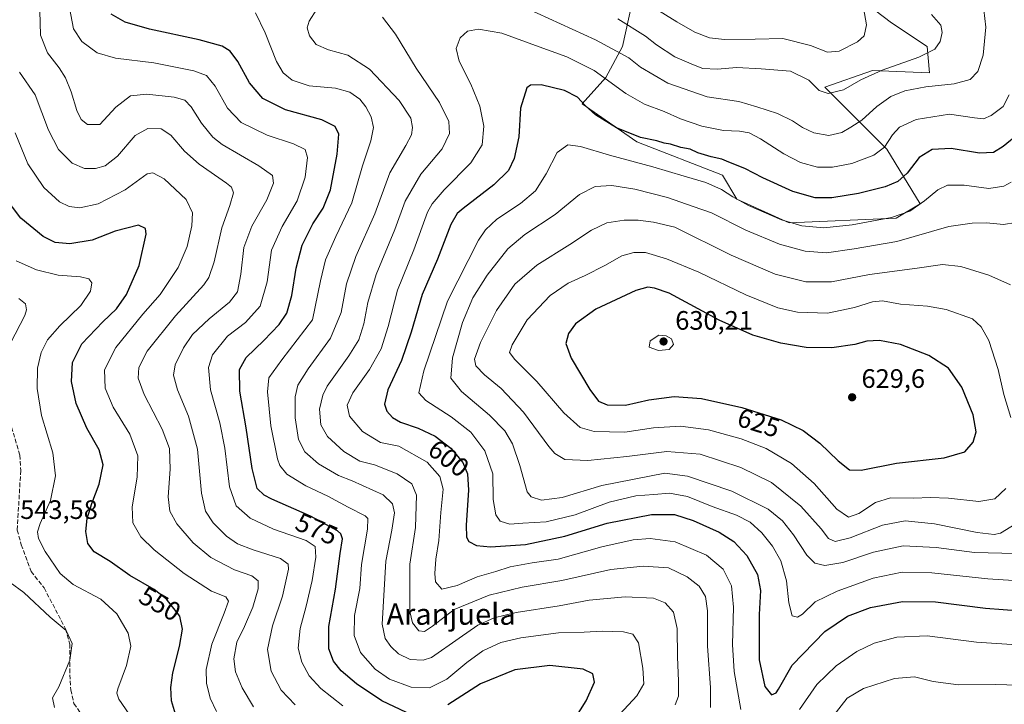
# Model space of a CAD drawing. Units: metres. Extents: x 591384 to 594863, y 4652689 to 4655047.
# Drawn here: x 591583 to 591953, y 4654411 to 4654668 of the extents above; entities that cross this region are included whole.
import ezdxf
from ezdxf.enums import TextEntityAlignment as Align

# ---------------------------------------------------------------- set-up
doc = ezdxf.new("R2010")
doc.units = ezdxf.units.M
doc.header["$MEASUREMENT"] = 0
doc.linetypes.add('DGN Style 3', pattern=[2.307223, 1.648017, -0.659207])
for name, color, linetype, lineweight in [('Cultivos leñosos CxS', 92, 'Continuous', 0), ('Curva de nivel maestra', 30, 'Continuous', 30), ('Curva de nivel normal', 30, 'Continuous', 0), ('Matorral CxS', 135, 'Continuous', 0), ('Punto de cota en terreno', 7, 'Continuous', 0), ('Rótulo de curva de nivel directora', 7, 'Continuous', 0), ('Rótulo de punto de cota en terreno', 7, 'Continuous', 0), ('Senda', 7, 'DGN Style 3', 0), ('Texto cartográfico', 7, 'Continuous', 0)]:
    doc.layers.add(name, color=color, linetype=linetype, lineweight=lineweight)
doc.styles.add('Style-Arial', font='txt')

# ---------------------------------------------------------------- blocks, each defined once
blk = doc.blocks.new('*U5')
at = {"layer": 'Matorral CxS', "color": 135, "linetype": 'Continuous', "lineweight": 0}
blk.add_polyline3d([(591817.6615, 4654694.8765, 570.9054), (591809.5889, 4654657.7271, 588.9992), (591803.3275, 4654646.0943, 594.7299), (591794.3831, 4654636.2503, 600.6109), (591814.9543, 4654621.9335, 600.9046), (591847.1535, 4654609.4039, 601.8945), (591852.5195, 4654600.4561, 605.1352), (591872.1967, 4654591.5069, 604.8429), (591912.4465, 4654593.2963, 604.4445), (591921.3907, 4654598.6653, 603.8683), (591908.8689, 4654619.2471, 594.178), (591885.6139, 4654642.5131, 584.444), (591903.5023, 4654648.7769, 583.6176), (591924.9685, 4654647.8825, 586.3596), (591924.0747, 4654657.7255, 584.0067), (591910.6587, 4654666.6745, 581.4553), (591895.4537, 4654678.3075, 580.9264)], dxfattribs=at)
blk = doc.blocks.new('5PATER')
at = {"layer": 'Punto de cota en terreno', "linetype": 'Continuous', "lineweight": 0}
h = blk.add_hatch(color=51, dxfattribs=at)
edge = h.paths.add_edge_path()
edge.add_ellipse((0, 0), major_axis=(-0.11, -0.111), ratio=0.999422, start_angle=0, end_angle=360)

msp = doc.modelspace()

# ---------------------------------------------------------------- linework, layer by layer
at = {"layer": 'Cultivos leñosos CxS', "color": 92, "linetype": 'Continuous', "lineweight": 0}
for points in [[(591895.4537, 4654678.3075, 580.9264), (591910.6587, 4654666.6745, 581.4553), (591924.0747, 4654657.7255, 584.0067), (591924.9685, 4654647.8825, 586.3596), (591903.5023, 4654648.7769, 583.6176), (591885.6139, 4654642.5131, 584.444), (591908.8689, 4654619.2471, 594.178), (591921.3907, 4654598.6653, 603.8683), (591912.4465, 4654593.2963, 604.4445), (591872.1967, 4654591.5069, 604.8429), (591852.5195, 4654600.4561, 605.1352), (591847.1535, 4654609.4039, 601.8945), (591814.9543, 4654621.9335, 600.9046), (591794.3831, 4654636.2503, 600.6109), (591803.3275, 4654646.0943, 594.7299), (591809.5889, 4654657.7271, 588.9992), (591817.6615, 4654694.8765, 570.9054)], [(591817.6615, 4654694.8765, 570.9054), (591809.5889, 4654657.7271, 588.9992), (591803.3275, 4654646.0943, 594.7299), (591794.3831, 4654636.2503, 600.6109), (591814.9543, 4654621.9335, 600.9046), (591847.1535, 4654609.4039, 601.8945), (591852.5195, 4654600.4561, 605.1352), (591872.1967, 4654591.5069, 604.8429)], [(591872.1967, 4654591.5069, 604.8429), (591912.4465, 4654593.2963, 604.4445), (591921.3907, 4654598.6653, 603.8683), (591908.8689, 4654619.2471, 594.178), (591885.6139, 4654642.5131, 584.444), (591903.5023, 4654648.7769, 583.6176), (591924.9685, 4654647.8825, 586.3596), (591924.0747, 4654657.7255, 584.0067), (591910.6587, 4654666.6745, 581.4553), (591895.4537, 4654678.3075, 580.9264)]]:
    msp.add_polyline3d(points, dxfattribs=at)
at = {"layer": 'Curva de nivel maestra', "color": 30, "linetype": 'Continuous', "lineweight": 30, "flags": 128}
for points, elevation in [([(591728.39, 4654407.7601), (591719.1, 4654412.0701), (591709.68, 4654418.4601), (591703.92, 4654423.3001), (591700.94, 4654427.0001), (591699.19, 4654431.5801), (591699.24, 4654439.9601), (591701.74, 4654454.0601), (591703.47, 4654467.3801), (591704.32, 4654472.9101), (591703.8, 4654474.7601), (591702.51, 4654475.9201), (591692.41, 4654481.4701), (591677.77, 4654487.8001), (591674.93, 4654489.2501), (591672.37, 4654491.8001), (591670.48, 4654499.2501), (591668.24, 4654514.6001), (591665.82, 4654528.3001), (591665.71, 4654536.4401), (591668.23, 4654541.0101), (591674.85, 4654547.3501), (591680.58, 4654553.3401), (591683.5, 4654557.6801), (591685.38, 4654564.2501), (591686.96, 4654574.5301), (591689.25, 4654583.1201), (591693.18, 4654591.1901), (591697.1, 4654597.0801), (591699.85, 4654603.9301), (591702.4, 4654617.3601), (591703, 4654624.7801), (591701.57, 4654627.7301), (591696.61, 4654630.1801), (591682.98, 4654633.9201), (591674.42, 4654638.2101), (591669.46, 4654644.0401), (591665.06, 4654652.0801), (591662.17, 4654655.9901), (591659.16, 4654657.9001), (591650.53, 4654660.2701), (591631.89, 4654664.3001), (591622.71, 4654666.8801), (591617.49, 4654669.8301)], 575), ([(591958.72, 4654625.2001), (591952.66, 4654620.1401), (591948.98, 4654617.9001), (591943.67, 4654617.6601), (591933.12, 4654619.4201), (591925.88, 4654619.0201), (591921.09, 4654616.1101), (591916.53, 4654610.1601), (591913.08, 4654607.0201), (591908.24, 4654605.0401), (591898.3, 4654602.5201), (591888.28, 4654600.9001), (591882.02, 4654600.9601), (591873.56, 4654603.2801), (591862.32, 4654608.3801), (591855.49, 4654611.8901), (591849.54, 4654614.2601), (591846.91, 4654615.4301), (591842.9, 4654616.2601), (591837.88, 4654617.8701), (591835, 4654619.1801), (591831.48, 4654619.8801), (591827.64, 4654621.0301), (591825.2, 4654621.4401), (591822.48, 4654622.2701), (591816.35, 4654623.5201), (591807.37, 4654627.1501), (591799.46, 4654632.1101), (591795.53, 4654635.5901), (591792.69, 4654638.7501), (591787.78, 4654641.1701), (591778.99, 4654643.3801), (591775.02, 4654643.2101), (591773.7, 4654642.1601), (591771.29, 4654634.6101), (591770.62, 4654623.8601), (591768.91, 4654615.6701), (591766.76, 4654611.1601), (591761.2, 4654605.7901), (591749.68, 4654596.8801), (591747.47, 4654594.9801), (591745.1, 4654590.9201), (591740.11, 4654577.9201), (591734.26, 4654564.5801), (591730.15, 4654550.4701), (591726.5, 4654539.8101), (591721.36, 4654528.8101), (591720.1, 4654523.5201), (591721.06, 4654520.8301), (591723.13, 4654518.4101), (591726.19, 4654516.6801), (591732.86, 4654514.5101), (591739.2, 4654511.4401), (591745.05, 4654506.9901), (591749.54, 4654501.5801), (591751.36, 4654497.2501), (591751.71, 4654491.1501), (591750.84, 4654478.0901), (591751.01, 4654473.5001), (591751.84, 4654471.8901), (591754.72, 4654470.3401), (591759.96, 4654469.8401), (591773.12, 4654470.7801), (591787.93, 4654473.8801), (591803.78, 4654478.8201), (591820.46, 4654482.0201), (591829.09, 4654482.0401), (591836.19, 4654479.8401), (591845.86, 4654475.3701), (591851.41, 4654471.8801), (591856.35, 4654466.7001), (591860.31, 4654459.4801), (591861.45, 4654453.5001), (591860.96, 4654444.4901), (591860.89, 4654427.4201), (591863.1, 4654417.5101), (591865.58, 4654414.3601), (591867.27, 4654415.0901), (591868.19, 4654416.5001), (591873.35, 4654425.4901), (591885.64, 4654438.0801), (591894.1, 4654443.8101), (591902.8, 4654447.1001), (591914.75, 4654449.3401), (591927.23, 4654449.2301), (591945.94, 4654446.8301), (591965.82, 4654445.4001)], 600), ([(591641.6, 4654407.1301), (591640.14, 4654412.1301), (591639.88, 4654417.0401), (591640.62, 4654422.6401), (591643.14, 4654432.5001), (591644.31, 4654438.9701), (591643.23, 4654443.9101), (591638.26, 4654450.2301), (591633.61, 4654453.8801), (591624.44, 4654459.1301), (591617.09, 4654464.3401), (591611.12, 4654468.0801), (591608.72, 4654471.1201), (591607.98, 4654475.7101), (591608.43, 4654480.5001), (591610.16, 4654486.2301), (591612.96, 4654493.3701), (591614.46, 4654500.6501), (591612.91, 4654506.3401), (591608.34, 4654514.4101), (591604.32, 4654523.7301), (591602.54, 4654532.0201), (591603, 4654539.1201), (591606.43, 4654546.1001), (591614.28, 4654554.4301), (591619.53, 4654559.2901), (591623.26, 4654564.5801), (591627.97, 4654575.5801), (591630.58, 4654587.3001), (591630.39, 4654589.4101), (591627.78, 4654590.6701), (591618.95, 4654588.4001), (591610.3, 4654585.0601), (591601.88, 4654583.7001), (591596.42, 4654584.1801), (591591.92, 4654586.4101), (591583.5, 4654593.2501), (591577.32, 4654601.5801)], 550), ([(591899.2, 4654498.6501), (591912.53, 4654501.2701), (591930.42, 4654503.2801), (591938.15, 4654505.5801), (591941.33, 4654509.1701), (591942.47, 4654513.1001), (591941.39, 4654519.4401), (591937.06, 4654529.9001), (591932.03, 4654536.9401), (591924.67, 4654541.7401), (591914, 4654545.9201), (591906.13, 4654547.4001), (591901.38, 4654547.1001), (591896.83, 4654545.8801), (591888.23, 4654544.6201), (591878.53, 4654544.7301), (591869.07, 4654546.3101), (591858.52, 4654549.3501), (591845.85, 4654555.0001), (591827.13, 4654565.1901), (591821.55, 4654567.0301), (591819.07, 4654567.3301), (591814.54, 4654566.1401), (591799.54, 4654559.1801), (591791.94, 4654553.6201), (591789.35, 4654550.0001), (591788.35, 4654546.2301), (591790.32, 4654540.7201), (591797.25, 4654528.9801), (591800.57, 4654524.6301), (591803.84, 4654523.2301), (591810.72, 4654523.1101), (591819.44, 4654525.0901), (591828.99, 4654526.4001), (591839.22, 4654525.5301), (591854.38, 4654522.1801), (591869.16, 4654517.5201), (591877.44, 4654513.5701), (591883.76, 4654508.8101), (591890.57, 4654502.1601), (591894.87, 4654498.8501), (591899.2, 4654498.6501)], 625), ([(591784.35, 4654393.7701), (591795.96, 4654412.1201), (591799.11, 4654419.1201), (591798.43, 4654422.1901), (591794.86, 4654423.9401), (591782.33, 4654425.3001), (591769.14, 4654423.6801), (591756.18, 4654418.4201), (591744.02, 4654410.5601)], 575)]:
    msp.add_lwpolyline(points, dxfattribs=dict(at, elevation=elevation))
at = {"layer": 'Curva de nivel normal', "color": 30, "linetype": 'Continuous', "lineweight": 0, "flags": 128}
for points, elevation in [([(591704.49, 4654410.1601), (591696.19, 4654416.7301), (591691.92, 4654421.5101), (591689.09, 4654426.6601), (591687.76, 4654431.8401), (591688.44, 4654439.2401), (591690.79, 4654447.5701), (591693, 4654457.2401), (591694.32, 4654466.0801), (591694.13, 4654470.0001), (591690.7, 4654472.2801), (591678.52, 4654476.5901), (591669.64, 4654480.6601), (591664.47, 4654485.2501), (591661.97, 4654492.4501), (591660.14, 4654507.0001), (591658.24, 4654516.5101), (591654.78, 4654528.8601), (591654.09, 4654537.2401), (591655.52, 4654541.9801), (591661.18, 4654548.9301), (591667.89, 4654554.1101), (591673.4, 4654560.3001), (591676.14, 4654569.3901), (591677.72, 4654581.2601), (591681.67, 4654590.2101), (591687.38, 4654599.8501), (591690.36, 4654608.7201), (591691.2, 4654616.1201), (591690.39, 4654619.0401), (591685.95, 4654621.1901), (591676.06, 4654624.4501), (591666.37, 4654629.2101), (591661.21, 4654634.6401), (591656.51, 4654642.8901), (591653.33, 4654646.8001), (591648.51, 4654648.6601), (591633.51, 4654651.6601), (591619.08, 4654653.3801), (591612.24, 4654655.3301), (591606.5, 4654659.5801), (591603.33, 4654664.3201), (591600.8, 4654677.5901)], 570), ([(591768.74, 4654674.2201), (591799.47, 4654660.1901), (591812, 4654653.4701), (591816.29, 4654650.0101), (591826.63, 4654644.0201), (591841.43, 4654638.9001), (591853.33, 4654637.0501), (591860.07, 4654635.0701), (591867.8, 4654632.6301), (591873.47, 4654629.8701), (591877.17, 4654627.3901), (591881.49, 4654625.3001), (591887.06, 4654624.3001), (591892.02, 4654625.3901), (591895.4, 4654627.4101), (591899.49, 4654630.0301), (591905.09, 4654635.2201), (591910.46, 4654638.9901), (591915.63, 4654641.1501), (591923.52, 4654642.5801), (591934.21, 4654643.6801), (591940.22, 4654645.4001), (591943.11, 4654648.3201), (591945.07, 4654654.4501), (591946.08, 4654665.0301), (591945.38, 4654671.4601)], 590), ([(591818.81, 4654673.8801), (591829.96, 4654667.0301), (591836.78, 4654663.1801), (591842.32, 4654661.0501), (591847.92, 4654660.3201), (591859.44, 4654660.5001), (591869.85, 4654660.7101), (591880.24, 4654658.1301), (591886.64, 4654655.5801), (591890.97, 4654656.0401), (591897.83, 4654659.5401), (591900.35, 4654661.7501), (591901.2, 4654665.9301), (591900.17, 4654672.2601)], 580), ([(591590.61, 4654671.1001), (591590.86, 4654661.9401), (591593.59, 4654655.3101), (591597.94, 4654649.7801), (591600.36, 4654645.9901), (591602.45, 4654640.6801), (591604.53, 4654633.7301), (591606.23, 4654630.3001), (591608.63, 4654628.5001), (591613.18, 4654628.4501), (591619.17, 4654634.9901), (591624.75, 4654639.1801), (591630.85, 4654639.8401), (591641.18, 4654638.7101), (591645.18, 4654637.6401), (591647.48, 4654635.1401), (591651.36, 4654628.9101), (591655.65, 4654623.7601), (591659.12, 4654620.9601), (591673.01, 4654612.8801), (591678.13, 4654609.2701), (591678.5, 4654606.3801), (591676, 4654600.2001), (591670.31, 4654590.2501), (591667.33, 4654582.2501), (591666.22, 4654572.2101), (591664.88, 4654565.6401), (591661.89, 4654561.7401), (591654.24, 4654555.4701), (591648.04, 4654549.5801), (591644.59, 4654544.5801), (591641.56, 4654538.1701), (591640.92, 4654534.3601), (591642.45, 4654528.8501), (591646.55, 4654518.9601), (591649.86, 4654506.5701), (591651.38, 4654490.1001), (591652.89, 4654483.2401), (591655.73, 4654478.9001), (591660.78, 4654473.9301), (591664.97, 4654471.0401), (591670.79, 4654468.8201), (591681.12, 4654465.5501), (591684, 4654463.4201), (591684.11, 4654461.5701), (591681.78, 4654451.3301), (591678.06, 4654440.2501), (591676.15, 4654431.3101), (591677.56, 4654423.2401), (591681.39, 4654416.1101), (591686.58, 4654410.6301)], 565), ([(591802.24, 4654400.2401), (591814.96, 4654414.0201), (591817.65, 4654418.4401), (591817.26, 4654424.4001), (591815.55, 4654433.8201), (591813.47, 4654437.1001), (591809.91, 4654437.9701), (591801.92, 4654438.2801), (591795.12, 4654437.8501), (591785.59, 4654437.5701), (591771.37, 4654435.7701), (591763.84, 4654433.9401), (591757.15, 4654430.8001), (591751.04, 4654426.5301), (591743.59, 4654420.2301), (591737.1, 4654416.9601), (591730.17, 4654417.2501), (591722.1, 4654420.1901), (591716.7, 4654424.0301), (591711.13, 4654430.2101), (591708.78, 4654436.6201), (591708.95, 4654444.1201), (591710.84, 4654454.2401), (591711.56, 4654463.2401), (591713.77, 4654476.5801), (591713.84, 4654480.5501), (591712.92, 4654481.4801), (591706.57, 4654484.8101), (591698.88, 4654488.9401), (591690.62, 4654492.7901), (591683.44, 4654497.1401), (591680.82, 4654500.4101), (591679.9, 4654502.9201), (591677.46, 4654515.3801), (591676.24, 4654528.1001), (591676.73, 4654533.3801), (591681.57, 4654540.0501), (591693.09, 4654555.1501), (591696.16, 4654569.7501), (591698.04, 4654577.6501), (591701.85, 4654586.4201), (591707.93, 4654599.0501), (591711.93, 4654612.9301), (591715.08, 4654622.3601), (591716.03, 4654627.2701), (591715.12, 4654631.3401), (591713.13, 4654635.0301), (591710.84, 4654637.9101), (591707.19, 4654640.6401), (591701.76, 4654642.1001), (591691.82, 4654643.0201), (591685.53, 4654645.1501), (591682.08, 4654647.7901), (591679.6, 4654652.1101), (591675.3, 4654662.8701), (591671.64, 4654670.3701)], 580), ([(591829.35, 4654410.5701), (591830.66, 4654413.8501), (591830.68, 4654419.4701), (591830.19, 4654428.5701), (591830.08, 4654439.1901), (591828.75, 4654445.3201), (591825.58, 4654448.8701), (591821.18, 4654450.5701), (591810.54, 4654451.1201), (591797.07, 4654449.8301), (591785.74, 4654447.7601), (591769.68, 4654445.3001), (591761.36, 4654443.2801), (591755.23, 4654440.4601), (591748.19, 4654435.6601), (591737.86, 4654428.3401), (591734.75, 4654427.3301), (591729.86, 4654427.5601), (591725.39, 4654429.6901), (591722.53, 4654432.4401), (591720.42, 4654435.4401), (591719.29, 4654440.9101), (591720.68, 4654464.5501), (591722.9, 4654476.1401), (591723.94, 4654482.7001), (591723.17, 4654486.0701), (591719.65, 4654489.3801), (591707.97, 4654494.6701), (591702.86, 4654496.6601), (591695.38, 4654501.1101), (591690.23, 4654505.6001), (591687.9, 4654510.1901), (591686.59, 4654518.3201), (591686.59, 4654526.2601), (591687.56, 4654530.5401), (591691.48, 4654536.7401), (591699.87, 4654548.2501), (591703.91, 4654557.9201), (591705.94, 4654568.5801), (591709.43, 4654578.9201), (591716.54, 4654594.9201), (591722.14, 4654610.3601), (591728.14, 4654620.5601), (591730.35, 4654624.5701), (591730.74, 4654627.3401), (591730.02, 4654630.8001), (591725.69, 4654637.4101), (591714.53, 4654649.2301), (591706.44, 4654654.5001), (591699.06, 4654656.4501), (591694.45, 4654658.5201), (591692, 4654661.7401), (591691.08, 4654664.7001), (591691.8, 4654667.2301), (591694.73, 4654671.7801)], 585), ([(591807.79, 4654668.1801), (591818.18, 4654661.6501), (591822.31, 4654658.3801), (591829.19, 4654653.8201), (591836.2, 4654650.8401), (591839.8, 4654649.4201), (591845.15, 4654649.2101), (591852.48, 4654649.8801), (591861.64, 4654649.3601), (591872.72, 4654648.4901), (591879.57, 4654645.1401), (591883.5, 4654641.2501), (591886.9, 4654640.1001), (591892.56, 4654641.4301), (591899.17, 4654645.2601), (591907.2, 4654648.9101), (591920.87, 4654653.7601), (591926.87, 4654656.7701), (591928.98, 4654659.6401), (591929.7, 4654663.0101), (591929.18, 4654665.7701), (591925.7, 4654669.6901)], 585), ([(591842.59, 4654409.5401), (591842.64, 4654417.1101), (591841.54, 4654432.6301), (591841.52, 4654445.9201), (591840.81, 4654451.2801), (591838.4, 4654455.1001), (591833.93, 4654458.5801), (591826.9, 4654461.9801), (591817.33, 4654462.6901), (591805.19, 4654461.4501), (591786.84, 4654457.2101), (591771.86, 4654454.7001), (591759.52, 4654451.7801), (591746.36, 4654446.3701), (591738.19, 4654440.1701), (591735.19, 4654438.0801), (591733.05, 4654438.3301), (591730.66, 4654441.3201), (591729.66, 4654445.5701), (591729.63, 4654463.3801), (591731.81, 4654477.2001), (591732.18, 4654489.2401), (591730.43, 4654493.5201), (591724.94, 4654497.2601), (591716.4, 4654500.7101), (591710.87, 4654502.0201), (591704.92, 4654505.6601), (591698.77, 4654511.3501), (591696.23, 4654515.7001), (591695.75, 4654521.5601), (591696.98, 4654526.8301), (591698.66, 4654530.1801), (591706.82, 4654541.5601), (591710.48, 4654547.5801), (591712.41, 4654553.6701), (591713.86, 4654561.6901), (591717.04, 4654572.1001), (591723.99, 4654589.0301), (591727.89, 4654599.7201), (591733.86, 4654609.8401), (591741.82, 4654619.2901), (591744.64, 4654625.0701), (591744.31, 4654629.5801), (591740.87, 4654636.6601), (591732.09, 4654649.6501), (591724.24, 4654662.3601), (591719.45, 4654668.7401)], 590), ([(591954.92, 4654639.6401), (591952.59, 4654635.2501), (591948.1, 4654631.7801), (591945.26, 4654630.5701), (591941.87, 4654630.9101), (591932.41, 4654632.3201), (591919.94, 4654630.3201), (591913.7, 4654627.4301), (591910.99, 4654624.5801), (591908.05, 4654619.9201), (591904.02, 4654616.9401), (591895.78, 4654613.8301), (591888.54, 4654612.4001), (591882.84, 4654612.4801), (591876.43, 4654614.2001), (591870.16, 4654617.5001), (591861.47, 4654623.1201), (591857.16, 4654625.3001), (591853.57, 4654625.9801), (591847.52, 4654626.2401), (591839.42, 4654627.8101), (591831.35, 4654630.6401), (591825.2, 4654633.3101), (591817.86, 4654636.0401), (591810.87, 4654640.0701), (591798.88, 4654648.7001), (591788.64, 4654653.8201), (591776.9, 4654658.1201), (591764.26, 4654662.7601), (591755.46, 4654664.2901), (591751.29, 4654663.5501), (591748.63, 4654660.9501), (591747.14, 4654656.9401), (591748.27, 4654652.1701), (591752.61, 4654643.5801), (591755.93, 4654635.3501), (591757.43, 4654627.8501), (591756.8, 4654620.8001), (591752.56, 4654614.0401), (591742.56, 4654603.9801), (591738.04, 4654598.6401), (591736.38, 4654595.5201), (591731.18, 4654581.4301), (591725, 4654566.3001), (591721.48, 4654552.6001), (591718.88, 4654544.2201), (591714.52, 4654536.5201), (591708.32, 4654527.7201), (591706.18, 4654523.1201), (591707, 4654518.9201), (591711.89, 4654513.1401), (591718.6, 4654509.1201), (591725.6, 4654507.6601), (591736.15, 4654501.7101), (591740.96, 4654496.3501), (591742.16, 4654491.5501), (591741.36, 4654482.8001), (591740.55, 4654472.2401), (591739.4, 4654465.2301), (591739.02, 4654459.8801), (591739.35, 4654456.7701), (591741.67, 4654454.0401), (591747.46, 4654455.4301), (591755, 4654458.7001), (591761.94, 4654460.6601), (591767.35, 4654462.4001), (591775.68, 4654463.8801), (591785.35, 4654465.2201), (591801.78, 4654469.8501), (591813.57, 4654472.5001), (591820.03, 4654473.0701), (591829.4, 4654471.7801), (591841.12, 4654466.8301), (591847.43, 4654461.4801), (591850.55, 4654455.2201), (591851.26, 4654447.2101), (591850.86, 4654433.2401), (591851.57, 4654423.0901), (591854.06, 4654408.7901)], 595), ([(591670.99, 4654409.8801), (591666.74, 4654416.9101), (591664.19, 4654422.9201), (591663.53, 4654427.8001), (591664.71, 4654434.1101), (591667.58, 4654440.0301), (591670.67, 4654447.2901), (591672.7, 4654454.1901), (591672.68, 4654457.1901), (591670.36, 4654458.9701), (591663.85, 4654461.2101), (591654.89, 4654465.9501), (591648.32, 4654471.3801), (591642.15, 4654478.5301), (591639.48, 4654483.2601), (591638.91, 4654488.7101), (591639.66, 4654499.0801), (591639.41, 4654506.8301), (591636.64, 4654514.0801), (591629.86, 4654527.0401), (591627.55, 4654533.2501), (591627.88, 4654537.2801), (591631, 4654543.3601), (591641.59, 4654556.6101), (591652.34, 4654568.2501), (591654.21, 4654571.0101), (591656.16, 4654576.8801), (591659.03, 4654589.6301), (591662.02, 4654598.0001), (591663.41, 4654602.7801), (591662.66, 4654604.9301), (591660.84, 4654606.4901), (591650.53, 4654613.6001), (591644.99, 4654618.4401), (591639.87, 4654624.4901), (591636.31, 4654626.8401), (591631.19, 4654626.9901), (591626.44, 4654624.3401), (591619.85, 4654616.6201), (591615.26, 4654612.9701), (591611.58, 4654611.8901), (591607.49, 4654611.8901), (591602.84, 4654613.9101), (591597.68, 4654619.0801), (591593.91, 4654626.3001), (591588.97, 4654639.6501), (591583.08, 4654648.1101)], 560), ([(591657.08, 4654408.1401), (591654.71, 4654413.1001), (591653.27, 4654418.6601), (591653.16, 4654423.8901), (591655.28, 4654433.3401), (591659.95, 4654445.0101), (591661.52, 4654449.5501), (591660.54, 4654451.1501), (591655.19, 4654453.2201), (591644.86, 4654459.9201), (591633.6, 4654468.7401), (591628.63, 4654473.6801), (591625.64, 4654478.8601), (591625.32, 4654484.9001), (591627.29, 4654496.0301), (591627.46, 4654504.0901), (591624.49, 4654512.2301), (591618.18, 4654522.2801), (591615.26, 4654529.4401), (591615.02, 4654536.3801), (591619.26, 4654544.7801), (591629.38, 4654557.2501), (591635.88, 4654564.6601), (591642.66, 4654574.7301), (591646.08, 4654582.6801), (591647.76, 4654590.4201), (591648.06, 4654595.2501), (591645.59, 4654600.2601), (591637.44, 4654608.0001), (591633.09, 4654610.3101), (591631.02, 4654609.9101), (591622.7, 4654603.8801), (591612.61, 4654598.6601), (591605.67, 4654597.2301), (591601.63, 4654597.6601), (591598.08, 4654599.4801), (591592.22, 4654604.8401), (591586.14, 4654613.7101), (591581.46, 4654625.3801)], 555), ([(591955.62, 4654606.7901), (591952.81, 4654605.3101), (591947.21, 4654604.4301), (591937.95, 4654605.6701), (591931.75, 4654605.7401), (591928.08, 4654603.9901), (591923.09, 4654599.8201), (591917.53, 4654595.8901), (591910.71, 4654593.5301), (591895.91, 4654590.7301), (591885.28, 4654589.6701), (591876.97, 4654590.4201), (591869.34, 4654592.6501), (591856.97, 4654598.1001), (591851.04, 4654601.2501), (591846.83, 4654604.0901), (591840.86, 4654606.6801), (591832.72, 4654609.0301), (591820.99, 4654612.6001), (591804.64, 4654616.9201), (591793.84, 4654620.2001), (591789.06, 4654620.8001), (591785.08, 4654617.9101), (591780.94, 4654609.9201), (591776.92, 4654603.5801), (591771.2, 4654598.7901), (591762.36, 4654592.9701), (591758.07, 4654588.8701), (591755.52, 4654585.0401), (591743.88, 4654562.1501), (591734.97, 4654535.9201), (591733.08, 4654527.7001), (591735.75, 4654524.8801), (591745.21, 4654518.6701), (591752.59, 4654512.9101), (591757.87, 4654505.9901), (591760.86, 4654497.2501), (591761.05, 4654487.6301), (591762, 4654481.8601), (591763.66, 4654479.5001), (591767.19, 4654478.4101), (591772.12, 4654478.8001), (591780.92, 4654479.2801), (591791.79, 4654481.9301), (591804.52, 4654486.6401), (591814.56, 4654489.0501), (591821.32, 4654489.5801), (591827.25, 4654490.0001), (591833.96, 4654488.8001), (591843.27, 4654485.1001), (591852.44, 4654481.7801), (591857.53, 4654479.1101), (591861.97, 4654475.1101), (591865.98, 4654470.2001), (591869.06, 4654464.6801), (591871.15, 4654457.1701), (591872.1, 4654448.8401), (591873.31, 4654443.9601), (591875.29, 4654443.4801), (591877.2, 4654444.5801), (591881.99, 4654449.2801), (591890.26, 4654453.2601), (591903.79, 4654458.0801), (591914.67, 4654460.3801), (591925.82, 4654460.1101), (591946.81, 4654457.8501), (591960.36, 4654457.0601)], 605), ([(591957.35, 4654591.6601), (591952.68, 4654590.9601), (591946.31, 4654591.6001), (591940.98, 4654591.4601), (591932.2, 4654590.1701), (591912.62, 4654584.5601), (591896.66, 4654581.7601), (591886.26, 4654580.3101), (591878.2, 4654580.8801), (591868.59, 4654583.5101), (591855.86, 4654588.7601), (591843.02, 4654595.2401), (591836.15, 4654597.7201), (591826.51, 4654601.0001), (591814.19, 4654604.1401), (591805.52, 4654605.5201), (591799.33, 4654605.1901), (591793.4, 4654602.1901), (591784.33, 4654594.6601), (591772.89, 4654587.1801), (591766.45, 4654581.7601), (591758.79, 4654571.9201), (591753.4, 4654563.3201), (591749.42, 4654554.1801), (591745.67, 4654540.8901), (591745.1, 4654533.2701), (591749.09, 4654528.2701), (591759.62, 4654519.3201), (591765.4, 4654513.4201), (591768.22, 4654508.5701), (591770.96, 4654500.4401), (591773.82, 4654490.5201), (591775.32, 4654488.7201), (591779.09, 4654487.4001), (591786.97, 4654488.3701), (591801.76, 4654492.9801), (591825.44, 4654497.5001), (591833.98, 4654496.4101), (591850.72, 4654490.7801), (591864.26, 4654483.9801), (591869.64, 4654479.6401), (591873.85, 4654474.3701), (591878.8, 4654466.7901), (591881.82, 4654463.7601), (591885.6, 4654462.8801), (591892.39, 4654463.9901), (591903.87, 4654467.9101), (591915.07, 4654470.2301), (591927.45, 4654469.6801), (591941.87, 4654467.8201), (591957.2, 4654467.4601)], 610), ([(591815.45, 4654592.5901), (591810.22, 4654592.5901), (591803.64, 4654591.4901), (591797.94, 4654588.7701), (591789.85, 4654583.3501), (591777.4, 4654575.6801), (591769.18, 4654568.5301), (591762.3, 4654558.5701), (591756.23, 4654546.6401), (591753.94, 4654540.3101), (591754.49, 4654537.7901), (591757.76, 4654534.4401), (591764.01, 4654529.3101), (591772.37, 4654520.4401), (591781.96, 4654507.5701), (591784.18, 4654504.9701), (591787.86, 4654502.6701), (591796.52, 4654502.3001), (591811.19, 4654503.8301), (591826.23, 4654505.7301), (591838.73, 4654504.6301), (591854.05, 4654499.7101), (591865.57, 4654494.0201), (591876.57, 4654485.2101), (591884.23, 4654476.6101), (591886.96, 4654473.0501), (591889.47, 4654471.8901), (591895.15, 4654473.2201), (591907.33, 4654478.0001), (591915.8, 4654479.6901), (591926.81, 4654478.5401), (591942.85, 4654475.2601), (591949.25, 4654474.5201), (591951.66, 4654474.9801), (591960.42, 4654480.3801)], 615), ([(591955.34, 4654568.2401), (591947.16, 4654571.8801), (591936.73, 4654575.1101), (591929.79, 4654575.8401), (591920.25, 4654574.4801), (591902.42, 4654572.1001), (591888.16, 4654569.3601), (591878.44, 4654569.4001), (591866.93, 4654572.3001), (591850.42, 4654579.4001), (591829.19, 4654589.8901), (591821.19, 4654591.7601), (591815.45, 4654592.5901)], 615), ([(591813.87, 4654580.4401), (591809.27, 4654579.2101), (591802.92, 4654575.5101), (591795.52, 4654571.7601), (591789.16, 4654568.9501), (591782.38, 4654564.2501), (591773.73, 4654555.0601), (591768.12, 4654545.7601), (591767.09, 4654542.8701), (591769.14, 4654540.1801), (591777.4, 4654532.0301), (591787.52, 4654520.2501), (591793.63, 4654514.6901), (591798.95, 4654513.2201), (591810.51, 4654513.0101), (591821.23, 4654514.5701), (591831.36, 4654515.2001), (591841.9, 4654513.8401), (591854.2, 4654510.4501), (591863.61, 4654506.7701), (591873.14, 4654501.1501), (591881.6, 4654493.6801), (591890.09, 4654484.0501), (591894.5, 4654481.0601), (591898.37, 4654482.4001), (591904.66, 4654486.5401), (591910.33, 4654488.2501), (591919, 4654488.1601), (591925.18, 4654488.4801), (591932.01, 4654488.1201), (591943.46, 4654486.8701), (591949.43, 4654487.8601), (591953.62, 4654491.8001)], 620), ([(591955.44, 4654518.5101), (591952.86, 4654527.0601), (591950.74, 4654536.5001), (591947.19, 4654547.3401), (591944.39, 4654552.5401), (591941.03, 4654555.5001), (591931.14, 4654558.9801), (591924.2, 4654560.2601), (591914.08, 4654561.0501), (591907.23, 4654562.2201), (591903.48, 4654561.9401), (591896.72, 4654559.6901), (591886.66, 4654557.6801), (591875.34, 4654558.0301), (591867.91, 4654559.6801), (591855.9, 4654564.4701), (591838.23, 4654573.0401), (591826.11, 4654578.0601), (591818.28, 4654580.3401), (591813.87, 4654580.4401)], 620), ([(591581.78, 4654577.2501), (591589.44, 4654573.9101), (591597.6, 4654571.8801), (591605.92, 4654571.2601), (591609.08, 4654570.4901), (591610.18, 4654568.9601), (591609.69, 4654565.8601), (591606.07, 4654560.5401), (591598.2, 4654552.8501), (591593.49, 4654547.5601), (591591.15, 4654542.8801), (591589.76, 4654536.9501), (591589.68, 4654529.3601), (591591.34, 4654519.2101), (591595.5, 4654505.1401), (591596.57, 4654496.5901), (591594.65, 4654487.2801), (591590.85, 4654478.6601), (591589.74, 4654475.5301), (591590.19, 4654472.9801), (591592.69, 4654468.0901), (591598.28, 4654459.8901), (591603.18, 4654455.8101), (591613.56, 4654450.2601), (591619.59, 4654444.7601), (591623.81, 4654437.5401), (591624.89, 4654432.6201), (591623.24, 4654425.3001), (591619.98, 4654416.5901), (591619.61, 4654414.9101), (591620.4, 4654412.6901), (591624.26, 4654407.1301)], 545), ([(591579.62, 4654546.4001), (591585.01, 4654556.8001), (591585.69, 4654558.9301), (591585.22, 4654561.1201), (591582.8, 4654563.1801)], 540), ([(591823.18, 4654549.3401), (591819.98, 4654547.2501), (591819.54, 4654544.9101), (591823.1, 4654543.6201), (591827.1, 4654543.9801), (591828.69, 4654545.8301), (591827.93, 4654547.9901), (591825.93, 4654549.1601), (591823.18, 4654549.3401)], 630), ([(591596.14, 4654409.5201), (591595.47, 4654413.2601), (591597.77, 4654417.2801), (591601.89, 4654427.3601), (591602.78, 4654433.6001), (591600.6, 4654438.4601), (591594.55, 4654443.4401), (591584.6, 4654452.8001), (591579.5, 4654456.4601)], 540), ([(591876.11, 4654408.8101), (591882.54, 4654418.2301), (591889.81, 4654425.2401), (591897.67, 4654430.6501), (591904.19, 4654433.7301), (591912.66, 4654436.0401), (591924.03, 4654436.5201), (591942.56, 4654434.0701), (591971.05, 4654432.2101)], 595), ([(591966.9, 4654417.7501), (591949.67, 4654418.1601), (591935.84, 4654418.0901), (591926.28, 4654419.3601), (591919.3, 4654421.0501), (591911.74, 4654420.4301), (591900.14, 4654416.7201), (591894, 4654413.1101), (591888.61, 4654406.2601)], 590)]:
    msp.add_lwpolyline(points, dxfattribs=dict(at, elevation=elevation))
at = {"layer": 'Matorral CxS', "color": 135, "linetype": 'Continuous', "lineweight": 0}
for points in [[(591817.6615, 4654694.8765, 570.9054), (591809.5889, 4654657.7271, 588.9992), (591803.3275, 4654646.0943, 594.7299), (591794.3831, 4654636.2503, 600.6109), (591814.9543, 4654621.9335, 600.9046), (591847.1535, 4654609.4039, 601.8945), (591852.5195, 4654600.4561, 605.1352), (591872.1967, 4654591.5069, 604.8429)], [(591872.1967, 4654591.5069, 604.8429), (591912.4465, 4654593.2963, 604.4445), (591921.3907, 4654598.6653, 603.8683), (591908.8689, 4654619.2471, 594.178), (591885.6139, 4654642.5131, 584.444), (591903.5023, 4654648.7769, 583.6176), (591924.9685, 4654647.8825, 586.3596), (591924.0747, 4654657.7255, 584.0067), (591910.6587, 4654666.6745, 581.4553), (591895.4537, 4654678.3075, 580.9264)]]:
    msp.add_polyline3d(points, dxfattribs=at)
at = {"layer": 'Senda', "color": 7, "linetype": 'DGN Style 3', "lineweight": 0}
msp.add_polyline3d([(591580.0801, 4654514.8201, 540.9153), (591583.1201, 4654504.3201, 541.4157), (591583.4801, 4654498.6101, 541.5841), (591582.1801, 4654476.1901, 543.8236), (591583.6801, 4654470.7001, 543.6772), (591587.3901, 4654460.6601, 542.3177), (591592.2601, 4654454.4601, 542.0948), (591600.3701, 4654439.1001, 540.5185), (591601.9701, 4654433.3901, 540.1067), (591601.9601, 4654421.8601, 540.6968), (591602.3001, 4654416.2201, 541.3054), (591603.5001, 4654411.1201, 541.7003), (591606.3001, 4654406.8301, 542.0846)], dxfattribs=at)

# ---------------------------------------------------------------- block references
at = {"layer": 'Matorral CxS', "color": 135, "linetype": 'Continuous', "lineweight": 0}
msp.add_blockref('*U5', (0, 0), dxfattribs=at)
at = {"layer": 'Punto de cota en terreno', "color": 7, "linetype": 'Continuous', "lineweight": 0, "xscale": 10, "yscale": 10, "zscale": 10}
for p in [(591825, 4654547, 630.21), (591895.86, 4654526.05, 629.6)]:
    msp.add_blockref('5PATER', p, dxfattribs=at)

# ---------------------------------------------------------------- texts
at = {"layer": 'Rótulo de curva de nivel directora', "color": 7, "linetype": 'Continuous', "lineweight": 0, "style": 'Style-Arial'}
for s, rotation, p in [('625', 342.500446, (591860.757, 4654516.4735)), ('600', 322.740481, (591744.2775, 4654503.1404)), ('575', 336.617473, (591694.6682, 4654476.6453)), ('550', 330.208015, (591635.8161, 4654448.5424))]:
    msp.add_text(s, height=7, rotation=rotation, dxfattribs=at).set_placement(p, align=Align.MIDDLE_CENTER)
at = {"layer": 'Rótulo de punto de cota en terreno', "color": 7, "linetype": 'Continuous', "lineweight": 0, "style": 'Style-Arial'}
for s, p in [('630,21', (591829.4097, 4654551.4097)), ('629,6', (591899.3878, 4654529.5778)), ('543,58', (591583.2878, 4654480.3678))]:
    msp.add_text(s, height=7, dxfattribs=at).set_placement(p)
at = {"layer": 'Texto cartográfico', "color": 7, "linetype": 'Continuous', "lineweight": 0, "style": 'Style-Arial'}
msp.add_text('Aranjuela', height=8, dxfattribs=at).set_placement((591745.1855, 4654444.6402), align=Align.MIDDLE_CENTER)

doc.saveas('drawing.dxf')
